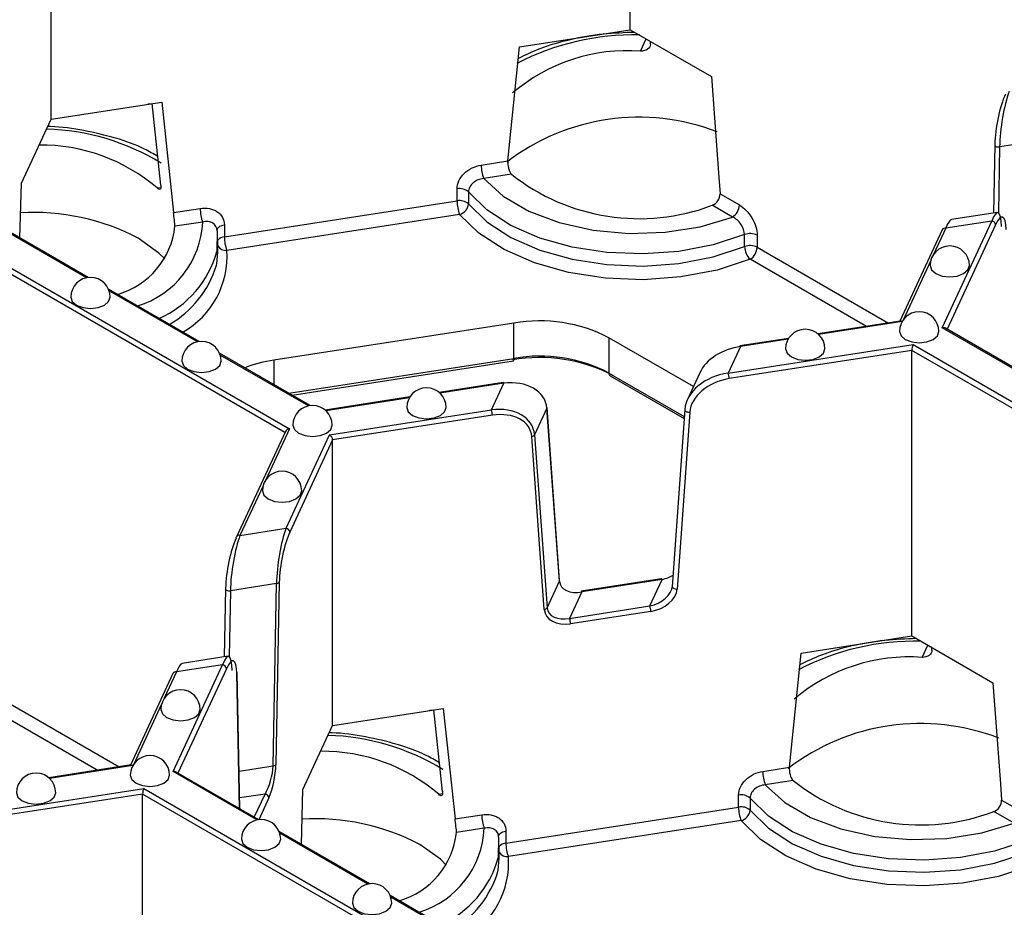
# Model space of a CAD drawing. Units: millimetres. Extents: x -28 to 718, y -101 to 370.
# Drawn here: x 340 to 352, y 125 to 136 of the extents above; entities that cross this region are included whole.
import ezdxf

# ---------------------------------------------------------------- set-up
doc = ezdxf.new("R2010")
doc.units = ezdxf.units.MM

msp = doc.modelspace()

# ---------------------------------------------------------------- linework, layer by layer
at = {"color": 7, "linetype": 'Continuous', "lineweight": 25}
for p, q in [((347.584579, 136.018483), (347.584579, 139.65209)), ((340.219162, 134.879173), (340.219162, 138.512779)), ((346.17699, 135.800752), (347.584579, 136.018483)), ((347.584579, 136.018483), (348.615006, 135.423631)), ((347.840259, 135.837413), (347.839237, 135.871472)), ((346.026663, 134.348553), (346.17699, 135.800752)), ((340.219162, 134.879173), (341.626751, 135.096904)), ((341.626751, 135.096904), (341.777078, 133.691211)), ((341.504799, 135.076465), (341.451244, 135.069756)), ((341.615316, 134.039721), (341.504285, 135.077961)), ((339.842, 134.066589), (340.219162, 134.879173)), ((352.866217, 134.617688), (352.280656, 134.527111)), ((352.217741, 134.553738), (352.201736, 133.684857)), ((352.219436, 134.560288), (352.217741, 134.553738)), ((345.688581, 134.296257), (346.026663, 134.348553)), ((346.07357, 134.179034), (345.720933, 134.124487)), ((337.818606, 134.078708), (343.25129, 130.942487)), ((339.823405, 133.366883), (339.842, 134.066589)), ((345.381303, 133.840455), (345.381303, 133.993557)), ((342.422438, 133.382767), (345.381303, 133.840455)), ((345.526871, 133.954441), (345.526871, 133.80134)), ((348.725052, 133.931156), (348.972546, 133.788281)), ((341.777078, 133.691211), (342.11516, 133.743507)), ((348.884157, 133.635188), (348.626009, 133.784213)), ((345.413655, 133.668686), (342.454791, 133.210997)), ((352.252776, 133.692752), (351.667214, 133.602175)), ((340.691049, 132.866003), (339.53855, 133.531327)), ((342.147513, 133.571737), (341.794876, 133.51719)), ((342.422438, 133.535868), (342.422438, 133.382767)), ((351.550073, 133.473618), (351.009618, 132.309226)), ((351.550817, 132.226289), (352.180988, 133.583972)), ((352.180988, 133.583972), (351.595426, 133.493395)), ((342.330251, 133.459976), (342.325571, 133.196721)), ((342.339007, 133.189254), (342.339007, 133.342355)), ((349.037544, 133.258295), (349.037544, 133.411397)), ((349.197489, 133.403255), (349.197489, 133.250153)), ((342.102803, 132.051015), (340.950304, 132.716339)), ((346.105437, 132.28648), (343.052845, 131.814293)), ((346.105437, 131.837382), (346.105437, 132.28648)), ((351.019593, 132.310768), (349.969847, 132.14839)), ((352.640275, 131.614264), (351.590247, 132.220432)), ((348.387612, 131.479264), (347.312845, 132.099714)), ((347.312845, 132.099714), (347.312845, 131.650616)), ((349.598096, 132.090886), (348.977012, 131.994814)), ((348.827755, 131.648192), (351.179585, 132.011982)), ((348.984656, 131.986229), (348.827755, 131.648192)), ((351.179585, 132.011982), (356.61227, 128.87576)), ((343.514557, 131.236027), (342.362057, 131.901351)), ((351.164643, 131.938961), (348.840696, 131.579484)), ((351.164643, 128.305354), (351.164643, 131.938961)), ((343.282962, 131.369723), (346.097491, 131.805085)), ((347.328381, 131.616278), (348.268747, 131.073416)), ((348.467983, 131.652421), (348.311082, 131.314383)), ((345.966708, 131.529169), (345.153659, 131.403404)), ((345.817451, 131.182546), (345.974352, 131.520584)), ((344.781908, 131.3459), (343.70477, 131.179284)), ((346.684831, 129.010835), (346.525443, 131.212685)), ((343.758401, 130.864045), (345.817451, 131.182546)), ((345.830392, 131.113839), (343.799226, 130.79965)), ((346.523804, 131.203751), (346.366903, 130.865714)), ((346.683191, 129.001902), (346.523804, 131.203751)), ((348.276658, 131.185152), (348.11727, 128.933993)), ((348.339474, 131.15374), (348.180086, 128.902581)), ((348.278303, 131.191218), (348.276658, 131.185152)), ((343.198921, 130.907594), (342.575766, 129.565027)), ((343.20668, 129.675381), (343.758401, 130.864045)), ((346.491001, 128.641307), (346.331614, 130.843157)), ((346.366903, 130.865714), (346.526291, 128.663864)), ((343.799226, 130.79965), (343.254977, 129.627083)), ((343.799226, 127.166044), (343.799226, 130.79965)), ((342.621119, 129.584804), (343.20668, 129.675381)), ((343.085301, 128.971285), (342.49974, 128.880709)), ((343.042594, 126.652769), (343.085301, 128.971285)), ((343.120675, 128.989521), (343.077967, 126.671004)), ((346.526291, 128.663864), (346.683191, 129.001902)), ((347.982255, 129.034082), (346.961466, 128.876183)), ((347.989898, 129.025497), (346.969109, 128.867598)), ((347.832997, 128.68746), (347.989898, 129.025497)), ((342.436825, 128.907335), (342.42082, 128.038455)), ((342.438521, 128.913885), (342.436825, 128.907335)), ((346.969109, 128.867598), (346.812208, 128.52956)), ((346.812208, 128.52956), (347.832997, 128.68746)), ((347.845938, 128.618752), (346.825149, 128.460852)), ((349.757054, 128.087623), (351.164643, 128.305354)), ((351.164643, 128.305354), (352.195069, 127.710501)), ((349.606727, 126.635423), (349.757054, 128.087623)), ((351.420323, 128.124284), (351.419301, 128.158343)), ((342.47186, 128.04635), (341.886298, 127.955773)), ((341.769901, 126.579886), (342.400072, 127.937569)), ((342.400072, 127.937569), (341.81451, 127.846992)), ((342.619024, 126.106604), (342.584364, 127.838879)), ((341.769158, 127.827216), (341.228702, 126.662823)), ((343.799226, 127.166044), (345.206815, 127.383775)), ((345.084863, 127.363335), (345.031307, 127.356627)), ((345.19538, 126.326592), (345.084349, 127.364831)), ((345.206815, 127.383775), (345.357142, 125.978081)), ((343.422064, 126.35346), (343.799226, 127.166044)), ((341.238677, 126.664366), (340.188931, 126.501987)), ((349.268645, 126.583127), (349.606727, 126.635423)), ((342.859359, 125.967862), (341.809331, 126.57403)), ((349.653634, 126.465905), (349.300997, 126.411358)), ((339.046839, 126.001789), (341.39867, 126.365579)), ((341.39867, 126.365579), (346.831354, 123.229357)), ((343.403469, 125.653754), (343.422064, 126.35346)), ((341.383727, 126.292558), (339.05978, 125.933081)), ((341.383727, 122.658951), (341.383727, 126.292558)), ((348.961367, 126.127326), (348.961367, 126.280428)), ((349.106935, 126.241312), (349.106935, 126.08821)), ((352.305116, 126.218026), (352.552609, 126.075151)), ((346.002502, 125.669638), (348.961367, 126.127326)), ((345.357142, 125.978081), (345.695224, 126.030377)), ((348.993719, 125.955556), (346.034854, 125.497868)), ((352.464221, 125.922058), (352.206073, 126.071084)), ((345.727576, 125.858607), (345.374939, 125.80406)), ((344.271113, 125.152874), (343.118614, 125.818197)), ((345.910315, 125.746846), (345.905634, 125.483592)), ((346.002502, 125.822739), (346.002502, 125.669638)), ((345.919071, 125.476125), (345.919071, 125.629226)), ((345.682867, 124.337885), (344.530367, 125.003209))]:
    msp.add_line(p, q, dxfattribs=at)
at = {"color": 8, "linetype": 'Continuous', "lineweight": 25}
for p, q in [((347.715619, 135.74562), (347.787812, 135.901159)), ((352.280656, 134.527111), (352.265239, 133.690142)), ((343.192873, 130.894563), (337.803663, 134.005687)), ((341.568409, 134.005105), (341.615856, 134.012444)), ((340.668303, 132.862228), (339.546656, 133.509741)), ((351.595426, 133.493395), (351.440221, 133.15901)), ((352.229284, 133.535674), (351.612776, 132.207427)), ((349.197489, 133.250153), (350.865908, 132.286996)), ((350.587046, 132.24386), (349.1091, 133.09706)), ((351.405127, 133.083401), (351.051993, 132.322585)), ((342.080056, 132.04724), (340.95841, 132.694753)), ((351.040522, 132.304238), (349.979261, 132.140078)), ((352.617529, 131.610489), (351.550817, 132.226289)), ((349.591633, 132.080119), (348.984656, 131.986229)), ((343.49181, 131.232252), (342.370163, 131.879765)), ((343.240518, 131.394226), (346.105437, 131.837382)), ((356.553852, 128.827836), (351.164643, 131.938961)), ((343.052845, 131.814293), (343.052845, 131.502567)), ((347.312845, 131.650616), (348.270472, 131.097789)), ((345.974352, 131.520584), (345.163073, 131.395092)), ((344.775445, 131.335132), (343.714184, 131.170973)), ((343.25129, 130.942487), (342.949799, 130.292934)), ((342.914705, 130.217325), (342.621119, 129.584804)), ((342.49974, 128.880709), (342.484323, 128.04374)), ((351.295682, 128.032491), (351.367876, 128.18803)), ((341.81451, 127.846992), (341.659305, 127.512608)), ((342.448368, 127.889271), (341.83186, 126.561024)), ((342.617139, 126.107692), (342.58267, 127.830408)), ((339.416573, 127.603751), (341.084992, 126.640593)), ((340.80613, 126.597458), (339.328185, 127.450658)), ((341.624211, 127.436999), (341.271077, 126.676182)), ((341.259606, 126.657836), (340.198345, 126.493676)), ((342.836613, 125.964086), (341.769901, 126.579886)), ((342.609437, 126.585766), (343.042594, 126.652769)), ((346.772936, 123.181434), (341.383727, 126.292558)), ((342.940136, 126.29426), (342.616271, 126.244164)), ((342.803583, 126.000061), (342.940136, 126.29426)), ((342.988432, 126.245963), (342.859353, 125.967865)), ((345.148473, 126.291975), (345.19592, 126.299315)), ((344.248366, 125.149098), (343.12672, 125.796611)), ((345.66012, 124.33411), (344.538473, 124.981623))]:
    msp.add_line(p, q, dxfattribs=at)
at = {"color": 7, "linetype": 'Continuous', "lineweight": 25, "flags": 128}
for points in [[(348.615006, 135.423631), (348.709754, 134.138878), (348.725052, 133.931156)], [(345.720933, 134.124487), (345.969653, 133.899929), (346.294476, 133.710508), (346.680932, 133.564665), (347.111805, 133.468895), (347.567901, 133.427465), (348.0289, 133.442221), (348.474266, 133.512506), (348.884157, 133.635188)], [(349.037544, 133.411397), (348.637443, 133.281385), (348.201485, 133.198245), (347.745962, 133.165084), (347.287898, 133.183141), (346.844412, 133.251741), (346.432078, 133.368321), (346.066305, 133.528523), (345.760763, 133.726361), (345.526871, 133.954441)], [(345.526871, 133.80134), (345.760763, 133.57326), (346.066305, 133.375422), (346.432078, 133.215219), (346.844412, 133.09864), (347.287898, 133.03004), (347.745962, 133.011983), (348.201485, 133.045144), (348.637443, 133.128284), (349.037544, 133.258295)], [(349.1091, 133.09706), (348.687942, 132.960206), (348.229038, 132.87269), (347.74954, 132.837784), (347.267368, 132.856791), (346.800541, 132.929002), (346.366505, 133.051717), (345.98148, 133.220351), (345.659858, 133.428601), (345.413655, 133.668686)], [(341.664605, 133.103299), (341.589921, 133.176803), (341.328497, 133.364552)], [(342.321471, 133.02295), (342.325239, 133.04184), (342.339007, 133.189254)], [(351.396264, 133.017426), (351.415295, 132.962196), (351.469488, 132.915375)], [(351.469488, 132.915375), (351.550594, 132.88409), (351.646264, 132.873104), (351.741935, 132.88409), (351.823041, 132.915375), (351.877234, 132.962196), (351.896264, 133.017426)], [(340.470563, 132.617751), (340.489594, 132.562522), (340.543787, 132.5157), (340.624893, 132.484415), (340.720563, 132.473429), (340.816234, 132.484415), (340.89734, 132.5157), (340.951533, 132.562522), (340.970563, 132.617751), (340.970563, 132.617751)], [(351.008036, 132.181), (351.027066, 132.125771), (351.081259, 132.078949), (351.162365, 132.047664), (351.258036, 132.036678), (351.353707, 132.047664), (351.434813, 132.078949), (351.489006, 132.125771), (351.508036, 132.181)], [(349.559147, 131.956881), (349.578177, 131.901651), (349.63237, 131.85483), (349.713476, 131.823545), (349.809147, 131.812559), (349.904818, 131.823545), (349.985924, 131.85483), (350.040117, 131.901651), (350.059147, 131.956881)], [(341.882317, 131.802763), (341.901347, 131.747534), (341.95554, 131.700712), (342.036646, 131.669427), (342.132317, 131.658441), (342.227988, 131.669427), (342.309094, 131.700712), (342.363287, 131.747534), (342.382317, 131.802763), (342.382317, 131.802763)], [(345.974352, 131.520584), (345.971827, 131.525239), (345.969399, 131.528146), (345.967162, 131.529193), (345.966708, 131.529169)], [(344.742959, 131.211895), (344.76199, 131.156665), (344.816183, 131.109844), (344.897289, 131.078559), (344.992959, 131.067573), (345.08863, 131.078559), (345.169736, 131.109844), (345.223929, 131.156665), (345.242959, 131.211895), (345.242959, 131.211895)], [(346.523804, 131.203751), (346.525488, 131.211464), (346.525443, 131.212685)], [(343.294071, 130.987775), (343.313101, 130.932546), (343.367294, 130.885724), (343.4484, 130.854439), (343.544071, 130.843453), (343.639742, 130.854439), (343.720847, 130.885724), (343.775041, 130.932546), (343.794071, 130.987775), (343.794071, 130.987775)], [(342.905842, 130.151349), (342.924872, 130.09612), (342.979065, 130.049298)], [(342.979065, 130.049298), (343.060171, 130.018013), (343.155842, 130.007028), (343.251513, 130.018013), (343.332619, 130.049298), (343.386812, 130.09612), (343.405842, 130.151349)], [(342.572823, 129.551447), (342.573751, 129.559269), (342.575766, 129.565027)], [(352.195069, 127.710501), (352.289818, 126.425748), (352.305116, 126.218026)], [(341.615349, 127.371023), (341.634379, 127.315794), (341.688572, 127.268972)], [(341.688572, 127.268972), (341.769678, 127.237687), (341.865349, 127.226702), (341.961019, 127.237687), (342.042125, 127.268972), (342.096318, 127.315794), (342.115349, 127.371023)], [(341.22712, 126.534598), (341.24615, 126.479368), (341.300343, 126.432547), (341.381449, 126.401262), (341.47712, 126.390276), (341.572791, 126.401262), (341.653897, 126.432547), (341.70809, 126.479368), (341.72712, 126.534598), (341.72712, 126.534598)], [(349.300997, 126.411358), (349.549716, 126.186799), (349.874539, 125.997379), (350.260996, 125.851535), (350.691869, 125.755765), (351.147965, 125.714336), (351.608964, 125.729092), (352.054329, 125.799376), (352.464221, 125.922058)], [(339.778231, 126.310478), (339.797261, 126.255249), (339.851455, 126.208427), (339.93256, 126.177142), (340.028231, 126.166156), (340.123902, 126.177142), (340.205008, 126.208427), (340.259201, 126.255249), (340.278231, 126.310478), (340.278231, 126.310478)], [(352.617608, 125.698268), (352.217507, 125.568256), (351.781549, 125.485116), (351.326026, 125.451955), (350.867962, 125.470012), (350.424476, 125.538612), (350.012142, 125.655191), (349.646369, 125.815394), (349.340827, 126.013232), (349.106935, 126.241312)], [(349.106935, 126.08821), (349.340827, 125.86013), (349.646369, 125.662292), (350.012142, 125.50209), (350.424476, 125.38551), (350.867962, 125.31691), (351.326026, 125.298853), (351.781549, 125.332015), (352.217507, 125.415155), (352.617608, 125.545166)], [(352.689164, 125.383931), (352.268005, 125.247077), (351.809102, 125.159561), (351.329604, 125.124655), (350.847432, 125.143662), (350.380604, 125.215872), (349.946568, 125.338588), (349.561544, 125.507222), (349.239921, 125.715472), (348.993719, 125.955556)], [(342.638874, 125.71961), (342.657904, 125.66438), (342.712097, 125.617559), (342.793203, 125.586274), (342.888874, 125.575288), (342.984544, 125.586274), (343.06565, 125.617559), (343.119843, 125.66438), (343.138874, 125.71961), (343.138874, 125.71961)], [(345.244669, 125.39017), (345.169985, 125.463673), (344.908561, 125.651422)], [(345.901535, 125.309821), (345.905303, 125.32871), (345.919071, 125.476125)], [(344.050627, 124.904622), (344.069657, 124.849392), (344.12385, 124.802571), (344.204956, 124.771286), (344.300627, 124.7603), (344.396298, 124.771286), (344.477404, 124.802571), (344.531597, 124.849392), (344.550627, 124.904622), (344.550627, 124.904622)]]:
    msp.add_lwpolyline(points, dxfattribs=at)
at = {"color": 8, "linetype": 'Continuous', "lineweight": 25, "flags": 128}
for points in [[(352.217741, 134.553738), (352.217739, 134.553471), (352.219446, 134.54661), (352.224441, 134.540172), (352.232384, 134.534594), (352.242734, 134.530258), (352.254787, 134.527458), (352.267721, 134.526384), (352.280656, 134.527111)], [(342.329791, 133.466166), (342.330279, 133.472542), (342.334083, 133.484915), (342.341547, 133.496719), (342.352446, 133.507597), (342.366448, 133.517218), (342.383129, 133.525291), (342.401983, 133.531572), (342.422438, 133.535868)], [(348.977012, 131.994814), (348.977466, 131.994838), (348.979703, 131.993791), (348.982131, 131.990884), (348.984656, 131.986229)], [(348.276658, 131.185152), (348.276618, 131.183997), (348.278332, 131.176613), (348.283329, 131.169571), (348.291268, 131.16335), (348.301608, 131.158372), (348.313646, 131.154978), (348.326561, 131.153398), (348.339474, 131.15374)], [(346.683191, 129.001902), (346.684876, 129.009615), (346.684831, 129.010835)], [(347.989898, 129.025497), (347.987373, 129.030152), (347.984946, 129.033059), (347.982708, 129.034106), (347.982255, 129.034082)], [(342.436825, 128.907335), (342.436823, 128.907069), (342.43853, 128.900208), (342.443525, 128.893769), (342.451468, 128.888192), (342.461818, 128.883855), (342.473871, 128.881055), (342.486805, 128.879982), (342.49974, 128.880709)], [(346.969109, 128.867598), (346.966585, 128.872252), (346.964157, 128.875159), (346.96192, 128.876207), (346.961466, 128.876183)], [(348.11727, 128.933993), (348.11723, 128.932838), (348.118945, 128.925454), (348.123942, 128.918412), (348.13188, 128.912191), (348.14222, 128.907213), (348.154258, 128.903819), (348.167173, 128.902239), (348.180086, 128.902581)], [(342.58267, 127.830408), (342.584368, 127.838501), (342.584364, 127.838879)], [(345.909854, 125.753037), (345.910343, 125.759413), (345.914147, 125.771785), (345.921611, 125.78359), (345.932509, 125.794467), (345.946511, 125.804089), (345.963192, 125.812162), (345.982046, 125.818442), (346.002502, 125.822739)]]:
    msp.add_lwpolyline(points, dxfattribs=at)
at = {"color": 8, "linetype": 'Continuous', "lineweight": 25}
for centre, radius, start, end in [((347.623399, 132.759621), 3.192746, 88.6121037, 117.6210826), ((340.081135, 131.806676), 2.947557, 58.55694, 88.453729), ((340.976283, 133.625234), 1.172451, 286.9674549, 357.3847777), ((342.43176, 133.261339), 0.121785, 94.3899768, 139.606651), ((341.348782, 133.13528), 1.108597, 299.5391913, 3.9163352), ((342.440488, 133.326308), 0.116194, 209.1470301, 277.0706739), ((341.061778, 133.54238), 1.310211, 293.9484659, 344.7031823), ((341.079275, 133.393193), 1.296199, 299.8714139, 343.4030489), ((346.068242, 131.829408), 0.038041, 320.2541359, 12.1005858), ((347.349595, 131.64656), 0.036973, 173.7011523, 234.9866673), ((342.61172, 129.544465), 0.041419, 76.8847294, 150.235325), ((351.203462, 125.046491), 3.192746, 88.6121037, 117.6210826), ((343.661199, 124.093547), 2.947557, 58.55694, 88.453729), ((344.556347, 125.912105), 1.172451, 286.9674549, 357.3847777), ((346.011824, 125.54821), 0.121785, 94.3899768, 139.606651), ((344.641842, 125.829251), 1.310211, 293.9484659, 344.7031823), ((344.928845, 125.422151), 1.108597, 299.5391913, 3.9163352), ((346.020551, 125.613178), 0.116194, 209.1470301, 277.0706739), ((344.659339, 125.680064), 1.296199, 299.8714139, 343.4030489)]:
    msp.add_arc(centre, radius, start, end, dxfattribs=at)
at = {"color": 7, "linetype": 'Continuous', "lineweight": 25}
for centre, radius, start, end in [((347.548603, 133.502167), 2.249661, 85.7424356, 130.4833758), ((347.694203, 132.14529), 2.759187, 68.8742078, 127.5472179), ((340.088796, 132.273094), 2.277962, 49.4935699, 90.5528293), ((346.165428, 134.297138), 0.476848, 180.1058974, 201.2272036), ((347.698095, 136.23335), 2.619025, 231.6635293, 290.7503929), ((345.416266, 133.833251), 0.164075, 47.6147545, 102.3037684), ((345.416266, 133.680149), 0.164075, 47.6147545, 102.3037684), ((345.85815, 133.841337), 0.476848, 180.1058974, 201.2272036), ((342.592008, 133.744388), 0.476848, 180.1058974, 201.2272036), ((345.37684, 133.814747), 0.150629, 284.1470917, 354.8935233), ((348.780644, 133.797013), 0.192101, 302.6054783, 357.3945215), ((340.000739, 130.847574), 2.845719, 62.1874229, 93.4668414), ((340.7826, 133.629126), 1.018446, 286.0650658, 353.6899114), ((351.586028, 133.453057), 0.041419, 76.8847294, 150.235325), ((352.175289, 133.529977), 0.054295, 6.0231348, 83.975202), ((342.899285, 133.383648), 0.476848, 180.1058974, 201.2272036), ((349.108447, 133.22916), 0.195544, 62.9122292, 111.2594668), ((349.108447, 133.076058), 0.195544, 62.9122292, 111.2594668), ((349.267886, 133.264026), 0.230413, 181.4250402, 226.4384036), ((349.005587, 133.258886), 0.192101, 302.6054783, 357.3945215), ((351.646264, 133.017426), 0.25, 0, 180), ((340.720563, 132.617751), 0.25, 0, 180), ((351.258036, 132.181), 0.25, 0, 180), ((346.431083, 130.395506), 1.918809, 62.6428252, 99.771097), ((349.809147, 131.956881), 0.25, 0, 180), ((342.132317, 131.802763), 0.25, 0, 180), ((346.43121, 129.813531), 2.033937, 62.6428252, 99.771097), ((346.431083, 129.946409), 1.918809, 62.6428252, 99.771097), ((343.315488, 130.052639), 1.781126, 98.4797056, 110.8576873), ((348.649957, 131.579131), 0.190739, 0.1058974, 21.2272036), ((344.992959, 131.211895), 0.25, 0, 180), ((343.544071, 130.987775), 0.25, 0, 180), ((345.639653, 131.113486), 0.190739, 0.1058974, 21.2272036), ((346.325924, 130.890941), 0.048122, 276.7908252, 328.383382), ((343.155842, 130.151349), 0.25, 0, 180), ((343.200982, 129.621386), 0.054295, 6.0231348, 83.975202), ((343.084131, 129.016981), 0.045711, 271.4666939, 323.0766713), ((346.485311, 128.689091), 0.048122, 276.7908252, 328.383382), ((347.655199, 128.618399), 0.190739, 0.1058974, 21.2272036), ((346.63441, 128.4605), 0.190739, 0.1058974, 21.2272036), ((351.128667, 125.789038), 2.249661, 85.7424356, 130.4833758), ((341.805112, 127.806654), 0.041419, 76.8847294, 150.235325), ((342.394373, 127.883574), 0.054295, 6.0231348, 83.975202), ((341.865349, 127.371023), 0.25, 0, 180), ((351.274267, 124.432161), 2.759187, 68.8742078, 127.5472179), ((343.66886, 124.559965), 2.277962, 49.4935699, 90.5528293), ((341.47712, 126.534598), 0.25, 0, 180), ((343.041424, 126.698465), 0.045711, 271.4666939, 323.0766713), ((349.745492, 126.584009), 0.476848, 180.1058974, 201.2272036), ((340.028231, 126.310478), 0.25, 0, 180), ((351.278159, 128.520221), 2.619025, 231.6635293, 290.7503929), ((342.934437, 126.240265), 0.054295, 6.0231348, 83.975202), ((348.99633, 126.120121), 0.164075, 47.6147545, 102.3037684), ((348.99633, 125.96702), 0.164075, 47.6147545, 102.3037684), ((349.438214, 126.128207), 0.476848, 180.1058974, 201.2272036), ((348.956903, 126.101617), 0.150629, 284.1470917, 354.8935233), ((342.888874, 125.71961), 0.25, 0, 180), ((343.580803, 123.134445), 2.845719, 62.1874229, 93.4668414), ((346.172071, 126.031259), 0.476848, 180.1058974, 201.2272036), ((344.362664, 125.915997), 1.018446, 286.0650658, 353.6899114), ((346.479349, 125.670519), 0.476848, 180.1058974, 201.2272036), ((344.300627, 124.904622), 0.25, 0, 180)]:
    msp.add_arc(centre, radius, start, end, dxfattribs=at)
for centre, major_axis, ratio, start_param, end_param in [((352.402035, 134.822936), (0.077206, 0.517083), 0.181547128, 0.688270915, 2.206707364), ((352.353738, 134.830407), (0.087517, 0.467549), 0.218402591, 0.708576874, 2.227013323), ((352.180988, 133.175701), (0.077206, 0.517083), 0.181547128, 5.453019773, 6.971456222), ((351.595426, 133.085124), (0.077206, 0.517083), 0.181547128, 0.056434066, 0.688270915), ((352.229284, 133.168231), (0.087517, 0.467549), 0.218402591, 5.473325732, 6.991762181), ((351.043705, 132.263904), (-0.032624, 0.043377), 0.565783956, 5.357334657, 5.989171506), ((351.550817, 132.185462), (0.054457, 0.017225), 0.697942689, 0.568205651, 1.353522551), ((348.984656, 131.577959), (0.539988, 0.147181), 0.717105671, 1.377773542, 2.597637993), ((351.179585, 131.971155), (0.009724, 0.05195), 0.218402591, 0.708576874, 2.279373201), ((348.827755, 131.239921), (0.539988, 0.147181), 0.717105671, 1.377773542, 2.896209991), ((345.974352, 131.112313), (0.539988, 0.147181), 0.717105671, 6.142522399, 7.660958849), ((348.840696, 131.21204), (0.490109, 0.155021), 0.697942689, 1.353522551, 2.871959), ((345.817451, 130.774276), (0.539988, 0.147181), 0.717105671, 6.142522399, 7.660958849), ((345.830392, 130.746395), (0.490109, 0.155021), 0.697942689, 6.118271409, 7.636707858), ((343.25129, 130.90166), (0.054457, 0.017225), 0.697942689, 1.353522551, 2.573387002), ((343.758401, 130.823218), (-0.032624, 0.043377), 0.565783956, 3.78653833, 5.357334657), ((342.621119, 129.176533), (0.077206, 0.517083), 0.181547128, 0.688270915, 2.206707364), ((343.20668, 129.26711), (0.077206, 0.517083), 0.181547128, 0.688270915, 2.206707364), ((343.254977, 129.25964), (0.087517, 0.467549), 0.218402591, 0.708576874, 2.227013323), ((342.572823, 129.184004), (0.087517, 0.467549), 0.218402591, 0.708576874, 2.227013323), ((346.969109, 129.071733), (0.277255, 0.108289), 0.659684831, 2.941781018, 4.460217468), ((347.989898, 129.229632), (0.277255, 0.108289), 0.659684831, 4.460217468, 4.961739891), ((347.832997, 128.891595), (0.277255, 0.108289), 0.659684831, 4.460217468, 5.978653917), ((347.845938, 128.863714), (0.32674, 0.103347), 0.697942689, 4.495115204, 6.013551653), ((346.825149, 128.705815), (0.32674, 0.103347), 0.697942689, 2.976678755, 4.495115204), ((346.812208, 128.733695), (0.277255, 0.108289), 0.659684831, 2.941781018, 4.460217468), ((342.400072, 127.529299), (0.077206, 0.517083), 0.181547128, 5.453019773, 6.971456222), ((341.81451, 127.438722), (0.077206, 0.517083), 0.181547128, 0.056434066, 0.688270915), ((342.448368, 127.521828), (0.087517, 0.467549), 0.218402591, 5.473325732, 6.991762181), ((341.26279, 126.617501), (-0.032624, 0.043377), 0.565783956, 5.357334657, 5.989171506), ((341.769901, 126.539059), (0.054457, 0.017225), 0.697942689, 0.568205651, 1.353522551), ((342.940136, 126.498395), (0.070465, 0.261892), 0.284748668, 3.898671136, 5.417107586), ((342.988432, 126.490925), (0.058345, 0.311699), 0.218402591, 3.850169528, 5.368605977), ((341.39867, 126.324752), (0.009724, 0.05195), 0.218402591, 0.708576874, 2.279373201)]:
    msp.add_ellipse(centre, major_axis=major_axis, ratio=ratio, start_param=start_param, end_param=end_param, dxfattribs=at)
for points, knots in [([(347.643681, 135.984364), (347.508452, 135.979823), (347.228605, 135.970426), (346.819612, 135.896806), (346.45253, 135.793359), (346.250386, 135.695248), (346.161608, 135.652159)], [0, 0, 0, 0, 0.251163633, 0.519765868, 0.789091039, 1, 1, 1, 1]), ([(347.840259, 135.837413), (347.841021, 135.81199), (347.827863, 135.787733), (347.781637, 135.7543), (347.748875, 135.745225), (347.715619, 135.74562)], [0, 0, 0, 0, 0.5, 0.5, 1, 1, 1, 1]), ([(341.576202, 134.405469), (341.521473, 134.437668), (341.362232, 134.531355), (341.044564, 134.645262), (340.641073, 134.739289), (340.344283, 134.784491), (340.187722, 134.785156), (340.175548, 134.785207)], [0, 0, 0, 0, 0.145365547, 0.422956202, 0.700102734, 0.976679827, 1, 1, 1, 1]), ([(346.026663, 134.348553), (346.02382, 134.321049), (346.026807, 134.286621), (346.043637, 134.223796), (346.057534, 134.195858), (346.07357, 134.179034)], [0, 0, 0, 0, 0.5, 0.5, 1, 1, 1, 1]), ([(345.381303, 133.993557), (345.381303, 134.027566), (345.389441, 134.062213), (345.420624, 134.129095), (345.443693, 134.161019), (345.500557, 134.216664), (345.53481, 134.240767), (345.608383, 134.277245), (345.64837, 134.290037), (345.688581, 134.296257)], [0, 0, 0, 0, 0.25, 0.25, 0.5, 0.5, 0.75, 0.75, 1, 1, 1, 1]), ([(345.720933, 134.124487), (345.67072, 134.120543), (345.621101, 134.100617), (345.566946, 134.053836), (345.552166, 134.035408), (345.532141, 133.995986), (345.526871, 133.975157), (345.526871, 133.954441)], [0, 0, 0, 0, 0.5, 0.5, 0.75, 0.75, 1, 1, 1, 1]), ([(341.615316, 134.039721), (341.618159, 134.013097), (341.615172, 133.99422), (341.598342, 133.981804), (341.584445, 133.988281), (341.568409, 134.005105)], [0, 0, 0, 0, 0.5, 0.5, 1, 1, 1, 1]), ([(348.626009, 133.784213), (348.65447, 133.794155), (348.681312, 133.815672), (348.717792, 133.870298), (348.727134, 133.902883), (348.725052, 133.931156)], [0, 0, 0, 0, 0.5, 0.5, 1, 1, 1, 1]), ([(342.11516, 133.743507), (342.155382, 133.749728), (342.194829, 133.749372), (342.250421, 133.739056), (342.268017, 133.734049), (342.301352, 133.720917), (342.317208, 133.71268), (342.359952, 133.684128), (342.383064, 133.659263), (342.414144, 133.60237), (342.422438, 133.569888), (342.422438, 133.535868)], [0, 0, 0, 0, 0.25, 0.25, 0.375, 0.375, 0.5, 0.5, 0.75, 0.75, 1, 1, 1, 1]), ([(348.972546, 133.788281), (349.00199, 133.771283), (349.030868, 133.748154), (349.071563, 133.705746), (349.084444, 133.690581), (349.108847, 133.658205), (349.120455, 133.640815), (349.151746, 133.587587), (349.168665, 133.549379), (349.191417, 133.474544), (349.197489, 133.437275), (349.197489, 133.403255)], [0, 0, 0, 0, 0.25, 0.25, 0.375, 0.375, 0.5, 0.5, 0.75, 0.75, 1, 1, 1, 1]), ([(341.794876, 133.51719), (341.794192, 133.536389), (341.791337, 133.565901), (341.784078, 133.630267), (341.779922, 133.66458), (341.777078, 133.691211)], [0, 0, 0, 0, 0.5, 0.5, 1, 1, 1, 1]), ([(349.037544, 133.411397), (349.037544, 133.45284), (349.020321, 133.501305), (348.977547, 133.563184), (348.960624, 133.582012), (348.923764, 133.61365), (348.904195, 133.626232), (348.884157, 133.635188)], [0, 0, 0, 0, 0.5, 0.5, 0.75, 0.75, 1, 1, 1, 1]), ([(342.330251, 133.459976), (342.330251, 133.501419), (342.309341, 133.537174), (342.258028, 133.567694), (342.237803, 133.574141), (342.194054, 133.578912), (342.170967, 133.577277), (342.147513, 133.571737)], [0, 0, 0, 0, 0.5, 0.5, 0.75, 0.75, 1, 1, 1, 1]), ([(351.223745, 128.271235), (351.088516, 128.266694), (350.808669, 128.257297), (350.399676, 128.183677), (350.032594, 128.08023), (349.830449, 127.982118), (349.741672, 127.93903)], [0, 0, 0, 0, 0.251163633, 0.519765868, 0.789091039, 1, 1, 1, 1]), ([(351.420323, 128.124284), (351.421085, 128.098861), (351.407927, 128.074603), (351.361701, 128.041171), (351.328938, 128.032096), (351.295682, 128.032491)], [0, 0, 0, 0, 0.5, 0.5, 1, 1, 1, 1]), ([(345.156266, 126.69234), (345.101537, 126.724539), (344.942296, 126.818226), (344.624628, 126.932133), (344.221137, 127.026159), (343.924346, 127.071362), (343.767786, 127.072026), (343.755612, 127.072078)], [0, 0, 0, 0, 0.145365547, 0.4229562023, 0.7001027342, 0.9766798269, 1, 1, 1, 1]), ([(348.961367, 126.280428), (348.961367, 126.314436), (348.969505, 126.349084), (349.000688, 126.415965), (349.023756, 126.44789), (349.08062, 126.503534), (349.114873, 126.527638), (349.188446, 126.564115), (349.228434, 126.576907), (349.268645, 126.583127)], [0, 0, 0, 0, 0.25, 0.25, 0.5, 0.5, 0.75, 0.75, 1, 1, 1, 1]), ([(349.606727, 126.635423), (349.603884, 126.607919), (349.60687, 126.573491), (349.623701, 126.510667), (349.637598, 126.482728), (349.653634, 126.465905)], [0, 0, 0, 0, 0.5, 0.5, 1, 1, 1, 1]), ([(345.19538, 126.326592), (345.198223, 126.299968), (345.195236, 126.281091), (345.178406, 126.268675), (345.164508, 126.275152), (345.148473, 126.291975)], [0, 0, 0, 0, 0.5, 0.5, 1, 1, 1, 1]), ([(349.300997, 126.411358), (349.250783, 126.407414), (349.201165, 126.387487), (349.14701, 126.340707), (349.13223, 126.322279), (349.112205, 126.282857), (349.106935, 126.262028), (349.106935, 126.241312)], [0, 0, 0, 0, 0.5, 0.5, 0.75, 0.75, 1, 1, 1, 1]), ([(352.206073, 126.071084), (352.234533, 126.081026), (352.261376, 126.102543), (352.297856, 126.157169), (352.307198, 126.189753), (352.305116, 126.218026)], [0, 0, 0, 0, 0.5, 0.5, 1, 1, 1, 1]), ([(345.374939, 125.80406), (345.374255, 125.82326), (345.371401, 125.852772), (345.364142, 125.917137), (345.359986, 125.95145), (345.357142, 125.978081)], [0, 0, 0, 0, 0.5, 0.5, 1, 1, 1, 1]), ([(345.695224, 126.030377), (345.735445, 126.036599), (345.774893, 126.036242), (345.830484, 126.025927), (345.84808, 126.02092), (345.881415, 126.007788), (345.897272, 125.999551), (345.940016, 125.970999), (345.963127, 125.946133), (345.994208, 125.88924), (346.002502, 125.856759), (346.002502, 125.822739)], [0, 0, 0, 0, 0.25, 0.25, 0.375, 0.375, 0.5, 0.5, 0.75, 0.75, 1, 1, 1, 1]), ([(345.910315, 125.746846), (345.910315, 125.78829), (345.889404, 125.824044), (345.838092, 125.854565), (345.817867, 125.861012), (345.774118, 125.865783), (345.751031, 125.864147), (345.727576, 125.858607)], [0, 0, 0, 0, 0.5, 0.5, 0.75, 0.75, 1, 1, 1, 1])]:
    msp.add_open_spline(points, degree=3, knots=knots, dxfattribs=at)

doc.saveas('drawing.dxf')
